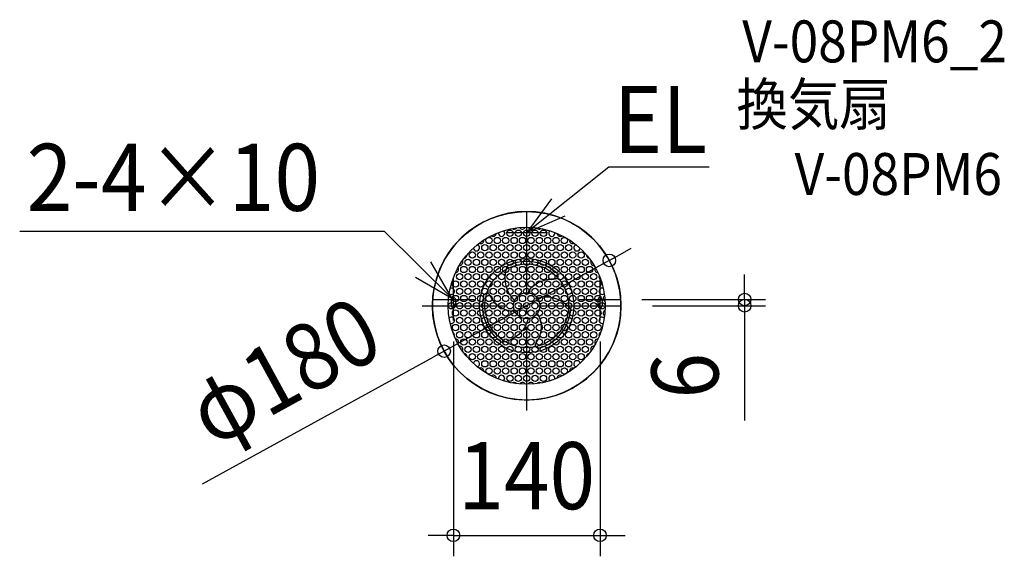
# Model space of a CAD drawing. Extents: x -484 to 456, y -239 to 273.
import ezdxf
from ezdxf.enums import TextEntityAlignment as Align

# ---------------------------------------------------------------- set-up
doc = ezdxf.new("R2010")
doc.units = 0
doc.header["$LTSCALE"] = 20
doc.header["$PDMODE"] = 3
doc.header["$PDSIZE"] = -2
doc.linetypes.add('DASHDOT', pattern=[5.5, 4, -0.6, 0.3, -0.6])
doc.layers.get('DEFPOINTS').update_dxf_attribs({"linetype": 'CONTINUOUS'})
for name, color, linetype in [('ARRANGE', 1, 'CONTINUOUS'), ('BASIS', 6, 'DASHDOT'), ('DETAIL', 5, 'CONTINUOUS'), ('ETC', 61, 'CONTINUOUS'), ('FIX', 11, 'CONTINUOUS'), ('NOTE', 4, 'CONTINUOUS'), ('OUTLINE', 3, 'CONTINUOUS'), ('SIZE', 30, 'CONTINUOUS')]:
    doc.layers.add(name, color=color, linetype=linetype)
doc.styles.get("Standard").update_dxf_attribs({"font": 'SIMPLEX.shx', "width": 0.9, "height": 64, "bigfont": 'BIGFONT.shx'})

msp = doc.modelspace()

# ---------------------------------------------------------------- linework, layer by layer
at = {"layer": 'ARRANGE', "color": 1, "linetype": 'CONTINUOUS'}
msp.add_circle((0, 0), 40, dxfattribs=at)
msp.add_point((0, 0), dxfattribs=at)
at = {"layer": 'BASIS', "color": 6, "linetype": 'DASHDOT'}
for p, q in [((0, -100), (0, 100)), ((-100, 0), (100, 0))]:
    msp.add_line(p, q, dxfattribs=at)
at = {"layer": 'DEFPOINTS', "color": 30, "linetype": 'CONTINUOUS'}
for p in [(78.883098, 43.32963), (90, 6), (100, 0), (208.117828, 0), (-70, -14), (70, -14), (-78.883098, -43.32963), (70, -219.240441)]:
    msp.add_point(p, dxfattribs=at)
at = {"layer": 'DETAIL', "color": 5, "linetype": 'CONTINUOUS'}
for p, q in [((-18.554552, 37.578616), (-18.446934, 37.897049)), ((-18.446949, 37.897004), (-18.368086, 38.01635)), ((-18.368086, 38.01635), (-18.223863, 38.110803)), ((-13.9077, 39.888389), (-18.223826, 38.110821)), ((-9.389451, 41.18636), (-13.9077, 39.888389)), ((-4.751756, 41.974949), (-9.389451, 41.18636)), ((-0.059991, 42.242949), (-4.751756, 41.974949)), ((4.597479, 41.992255), (-0.059991, 42.242949)), ((9.145868, 41.241251), (4.597479, 41.992255)), ((13.565497, 40.005853), (9.145868, 41.241251)), ((17.80957, 38.306062), (13.565497, 40.005853)), ((21.816178, 36.174887), (17.80957, 38.306062)), ((-20.45686, 26.815548), (-20.201855, 30.379278)), ((-20.201855, 30.379278), (-19.550719, 34.05457)), ((-19.550719, 34.05457), (-18.553949, 37.580751)), ((25.55571, 33.636946), (21.816178, 36.174887)), ((28.99493, 30.722719), (25.55571, 33.636946)), ((28.994929, 30.722719), (29.239372, 30.457959)), ((29.239372, 30.457959), (29.429227, 30.190844)), ((29.429227, 30.190844), (29.573171, 29.930257)), ((29.573171, 29.930257), (29.680036, 29.681371)), ((29.680036, 29.681371), (29.757009, 29.447052)), ((29.757009, 29.447052), (29.809843, 29.228325)), ((29.809843, 29.228325), (29.843493, 29.025015)), ((29.84436, 28.227693), (29.826124, 28.105496)), ((29.843493, 29.025015), (29.862333, 28.837886)), ((29.858672, 28.361289), (29.84436, 28.227693)), ((29.867559, 28.506646), (29.858672, 28.361289)), ((29.862333, 28.837886), (29.869423, 28.664881)), ((29.869423, 28.664881), (29.867559, 28.506646)), ((-20.341921, 23.386256), (-20.45686, 26.815548)), ((-19.884833, 20.143964), (-20.341921, 23.386256)), ((-19.105181, 17.068018), (-19.884833, 20.143964)), ((4.93183, 17.718424), (6.836208, 19.48798)), ((6.836208, 19.48798), (8.995829, 21.080716)), ((8.995829, 21.080716), (11.394404, 22.468759)), ((11.394404, 22.468759), (14.022177, 23.629209)), ((14.022177, 23.629209), (16.868212, 24.538392)), ((16.868212, 24.538392), (19.917284, 25.171287)), ((19.917284, 25.171287), (23.142057, 25.503374)), ((24.318303, 25.544268), (23.142057, 25.503374)), ((25.508269, 25.54357), (24.318303, 25.544268)), ((26.709329, 25.500596), (25.508269, 25.54357)), ((27.057903, 25.504307), (26.709329, 25.500596)), ((27.369998, 25.545042), (27.057903, 25.504307)), ((27.647904, 25.611935), (27.369998, 25.545042)), ((27.894355, 25.696454), (27.647904, 25.611935)), ((28.1124, 25.79224), (27.894355, 25.696454)), ((28.305003, 25.89466), (28.1124, 25.79224)), ((28.474475, 26.000737), (28.305003, 25.89466)), ((28.62306, 26.107623), (28.474475, 26.000737)), ((28.754359, 26.212627), (28.62306, 26.107623)), ((28.868607, 26.315693), (28.754359, 26.212627)), ((28.969316, 26.414834), (28.868607, 26.315693)), ((29.057996, 26.509759), (28.969316, 26.414834)), ((29.137512, 26.601527), (29.057996, 26.509759)), ((29.137512, 26.601527), (29.18208, 26.65579)), ((29.18208, 26.65579), (29.20514, 26.684301)), ((29.20514, 26.684301), (29.230735, 26.717412)), ((29.230735, 26.717412), (29.260222, 26.755983)), ((29.260222, 26.755983), (29.291233, 26.797421)), ((29.291233, 26.797421), (29.312107, 26.825708)), ((29.312107, 26.825708), (29.322657, 26.840244)), ((29.322657, 26.840244), (29.333256, 26.85509)), ((29.333256, 26.85509), (29.343883, 26.870306)), ((29.343883, 26.870306), (29.354524, 26.885937)), ((29.354524, 26.885937), (29.365153, 26.901961)), ((29.365153, 26.901961), (29.37575, 26.918344)), ((29.37575, 26.918344), (29.391356, 26.943034)), ((29.391356, 26.943034), (29.428268, 27.00359)), ((29.428268, 27.00359), (29.448972, 27.038474)), ((29.448972, 27.038474), (29.465188, 27.06625)), ((29.465188, 27.06625), (29.480261, 27.093415)), ((29.480261, 27.093415), (29.490536, 27.112428)), ((29.490536, 27.112428), (29.500754, 27.131782)), ((29.500754, 27.131782), (29.510959, 27.15153)), ((29.510959, 27.15153), (29.521212, 27.171784)), ((29.521212, 27.171784), (29.531533, 27.192578)), ((29.531533, 27.192578), (29.541786, 27.21355)), ((29.541786, 27.21355), (29.551972, 27.234635)), ((29.551972, 27.234635), (29.562153, 27.256095)), ((29.562153, 27.256095), (29.572441, 27.278462)), ((29.572441, 27.278462), (29.582982, 27.302225)), ((29.582982, 27.302225), (29.606909, 27.357027)), ((29.613272, 27.383701), (29.606909, 27.357027)), ((29.62176, 27.402374), (29.613272, 27.383701)), ((29.669563, 27.520252), (29.62176, 27.402374)), ((29.689974, 27.578451), (29.669563, 27.520252)), ((29.711642, 27.642551), (29.689974, 27.578451)), ((29.73453, 27.716762), (29.711642, 27.642551)), ((29.758733, 27.799783), (29.73453, 27.716762)), ((29.782561, 27.89307), (29.758733, 27.799783)), ((29.802049, 27.979254), (29.782561, 27.89307)), ((29.805166, 27.993893), (29.802049, 27.979254)), ((29.826124, 28.105496), (29.805166, 27.993893)), ((-41.110089, 9.738648), (-41.914276, 5.30307)), ((-41.110089, 9.738648), (-41.003022, 10.082721)), ((-41.003022, 10.082721), (-40.86662, 10.380698)), ((-40.86662, 10.380698), (-40.712917, 10.63565)), ((-40.712917, 10.63565), (-40.550809, 10.852641)), ((-40.550809, 10.852641), (-40.386369, 11.036461)), ((-40.386369, 11.036461), (-40.223363, 11.19158)), ((-40.223363, 11.19158), (-40.064116, 11.322377)), ((-40.064116, 11.322377), (-39.911477, 11.432257)), ((-39.911477, 11.432257), (-39.765196, 11.5249)), ((-39.765196, 11.5249), (-39.627228, 11.602403)), ((-39.627228, 11.602403), (-39.496901, 11.667385)), ((-39.496901, 11.667385), (-39.374048, 11.721788)), ((-39.374048, 11.721788), (-39.259105, 11.767094)), ((-39.259105, 11.767094), (-39.151974, 11.804746)), ((-39.151974, 11.804746), (-39.137738, 11.809365)), ((-39.137738, 11.809365), (-39.053357, 11.835581)), ((-39.053357, 11.835581), (-38.960654, 11.861589)), ((-38.960654, 11.861589), (-38.876654, 11.882139)), ((-38.876654, 11.882139), (-38.800941, 11.899423)), ((-38.800941, 11.899423), (-38.734595, 11.912708)), ((-38.734595, 11.912708), (-38.673988, 11.92413)), ((-38.673988, 11.92413), (-38.548001, 11.941671)), ((-38.548001, 11.941671), (-38.527586, 11.943657)), ((-38.527586, 11.943657), (-38.515072, 11.947383)), ((-38.441881, 11.958163), (-38.515745, 11.946996)), ((-38.416031, 11.960916), (-38.441881, 11.958163)), ((-38.391516, 11.96319), (-38.416031, 11.960916)), ((-38.36784, 11.965103), (-38.391516, 11.96319)), ((-38.344488, 11.966823), (-38.36784, 11.965103)), ((-38.321199, 11.96843), (-38.344488, 11.966823)), ((-38.29803, 11.969889), (-38.321199, 11.96843)), ((-38.275364, 11.971137), (-38.29803, 11.969889)), ((-38.253158, 11.972173), (-38.275364, 11.971137)), ((-38.231289, 11.973001), (-38.253158, 11.972173)), ((-38.209685, 11.973608), (-38.231289, 11.973001)), ((-38.188361, 11.973972), (-38.209685, 11.973608)), ((-38.167266, 11.974083), (-38.188361, 11.973972)), ((-38.14646, 11.973982), (-38.167266, 11.974083)), ((-38.125968, 11.973735), (-38.14646, 11.973982)), ((-38.085601, 11.973011), (-38.125968, 11.973735)), ((-38.045528, 11.972056), (-38.085601, 11.973011)), ((-38.025571, 11.971428), (-38.045528, 11.972056)), ((-38.005813, 11.970635), (-38.025571, 11.971428)), ((-37.986327, 11.969649), (-38.005813, 11.970635)), ((-37.967135, 11.968456), (-37.986327, 11.969649)), ((-37.948278, 11.967056), (-37.967135, 11.968456)), ((-37.929787, 11.965461), (-37.948278, 11.967056)), ((-37.91163, 11.963706), (-37.929787, 11.965461)), ((-37.893767, 11.961836), (-37.91163, 11.963706)), ((-37.858833, 11.957902), (-37.893767, 11.961836)), ((-37.824824, 11.953841), (-37.858833, 11.957902)), ((-37.791673, 11.949718), (-37.824824, 11.953841)), ((-37.759294, 11.945514), (-37.791673, 11.949718)), ((-37.743362, 11.943359), (-37.759294, 11.945514)), ((-37.727615, 11.941157), (-37.743362, 11.943359)), ((-37.70425, 11.937763), (-37.727615, 11.941157)), ((-37.681601, 11.934189), (-37.70425, 11.937763)), ((-37.651975, 11.929286), (-37.681601, 11.934189)), ((-37.594844, 11.919355), (-37.651975, 11.929286)), ((-37.594844, 11.919355), (-37.493092, 11.899744)), ((-37.493092, 11.899744), (-37.366544, 11.870408)), ((-37.366544, 11.870408), (-37.230331, 11.832762)), ((-37.230331, 11.832762), (-37.083949, 11.785353)), ((-37.083949, 11.785353), (-36.927364, 11.724148)), ((-36.927364, 11.724148), (-36.760505, 11.648912)), ((-36.760505, 11.648912), (-36.583904, 11.555183)), ((-36.583904, 11.555183), (-36.398904, 11.439594)), ((-36.398904, 11.439594), (-36.206928, 11.298655)), ((-36.206928, 11.298655), (-36.010507, 11.127481)), ((-36.010507, 11.127481), (-35.813623, 10.920254)), ((-35.813623, 10.920254), (-35.622298, 10.670339)), ((-35.622298, 10.670339), (-35.444798, 10.370321)), ((-35.444798, 10.370321), (-34.881485, 9.308685)), ((-18.042061, 14.215738), (-19.105181, 17.068018)), ((-16.281428, 10.707156), (-18.042061, 14.215738)), ((-14.022335, 7.766647), (-16.281428, 10.707156)), ((1.863768, 13.567907), (1.826335, 13.305967)), ((1.826335, 13.305967), (1.852279, 13.043471)), ((1.852279, 13.043471), (1.935159, 12.798655)), ((1.961831, 13.80246), (1.863768, 13.567907)), ((2.053914, 12.606432), (1.935192, 12.798591)), ((1.961826, 13.80245), (3.301696, 15.809414)), ((2.227309, 12.431077), (2.053914, 12.606432)), ((2.452831, 12.287926), (2.227309, 12.431077)), ((2.727109, 12.191994), (2.452831, 12.287926)), ((3.301696, 15.809414), (4.93183, 17.718424)), ((-72, 6), (-72, 0)), ((-68, 6), (-68, 0)), ((-41.914276, 5.30307), (-42.24243, 0.795558)), ((-42.24243, 0.795558), (-42.084774, -3.739866)), ((-34.881485, 9.308685), (-34.287106, 8.277795)), ((-34.287106, 8.277795), (-33.663567, 7.279584)), ((-31.763472, 4.652751), (-33.663567, 7.279584)), ((-29.690702, 2.328519), (-31.763472, 4.652751)), ((-27.480166, 0.318302), (-29.690702, 2.328519)), ((-25.161149, -1.377224), (-27.480166, 0.318302)), ((-12.254379, 5.914532), (-14.022335, 7.766647)), ((-12.148432, 5.815574), (-12.254425, 5.914575)), ((-12.035386, 5.711217), (-12.148432, 5.815574)), ((-11.90694, 5.594057), (-12.035386, 5.711217)), ((-11.819007, 5.502152), (-11.90694, 5.594057)), ((-11.679274, 5.278218), (-11.819007, 5.502152)), ((-11.60301, 5.025584), (-11.679274, 5.278218)), ((-11.640383, 4.554908), (-11.662049, 4.492731)), ((-11.657483, 4.504572), (-11.657413, 4.504755)), ((-11.657162, 4.505403), (-11.595481, 4.76186)), ((-11.595481, 4.76186), (-11.60301, 5.025584)), ((9.735784, 7.833052), (9.735907, 7.832899)), ((9.736343, 7.832359), (9.927601, 7.650712)), ((9.927601, 7.650712), (10.159758, 7.525371)), ((10.159758, 7.525371), (10.416677, 7.465101)), ((10.416677, 7.465101), (10.683422, 7.474246)), ((10.808768, 7.506907), (10.683422, 7.474246)), ((10.808768, 7.506907), (11.242269, 7.641833)), ((11.242269, 7.641833), (13.743256, 8.250038)), ((13.743256, 8.250038), (16.359332, 8.596022)), ((16.359332, 8.596022), (19.063019, 8.66588)), ((19.063019, 8.66588), (21.841386, 8.446073)), ((21.841386, 8.446073), (24.671066, 7.925839)), ((24.671066, 7.925839), (27.510245, 7.099551)), ((27.510245, 7.099551), (30.336054, 5.958132)), ((30.336054, 5.958132), (33.142181, 4.487192)), ((33.142181, 4.487192), (35.899024, 2.680126)), ((35.899024, 2.680126), (38.561897, 0.541805)), ((38.561897, 0.541805), (41.086158, -1.913321)), ((68, 6), (68, 0)), ((72, 6), (72, 0)), ((-42.084774, -3.739866), (-41.434792, -8.265248)), ((-41.434792, -8.265248), (-40.294855, -12.710469)), ((-22.759627, -2.760429), (-25.161149, -1.377224)), ((-20.300313, -3.834312), (-22.759627, -2.760429)), ((-17.8155, -4.598704), (-20.300313, -3.834312)), ((-15.347061, -5.055831), (-17.8155, -4.598704)), ((-12.940155, -5.212573), (-15.347061, -5.055831)), ((-12.940164, -5.212573), (-12.691441, -5.181114)), ((-12.691441, -5.181114), (-12.447189, -5.084277)), ((-12.447189, -5.084277), (-12.231982, -4.931483)), ((-12.231982, -4.931483), (-12.057516, -4.733782)), ((-11.950411, -4.534802), (-12.057467, -4.733706)), ((-11.885247, -4.296945), (-11.950411, -4.534802)), ((-11.928088, -3.744588), (-11.874042, -4.030052)), ((-11.874042, -4.030052), (-11.885247, -4.296945)), ((9.200966, -8.468082), (9.416681, -8.281579)), ((9.416681, -8.281579), (9.654564, -8.156089)), ((9.654564, -8.156089), (9.894685, -8.092557)), ((9.894685, -8.092557), (10.1223, -8.085557)), ((10.380989, -8.137858), (10.122304, -8.085557)), ((10.621639, -8.248325), (10.380989, -8.137858)), ((10.826948, -8.411104), (10.621639, -8.248325)), ((10.978353, -8.610579), (10.826948, -8.411104)), ((10.978328, -8.610554), (12.047593, -10.777047)), ((40.369128, -12.472016), (41.504177, -7.910111)), ((41.085825, -1.912966), (41.190535, -2.025402)), ((41.190535, -2.025402), (41.303634, -2.148087)), ((41.303634, -2.148087), (41.422503, -2.278338)), ((41.422503, -2.278338), (41.545447, -2.414379)), ((41.504177, -7.910111), (42.12282, -3.283455)), ((41.545447, -2.414379), (41.798539, -2.698248)), ((41.798539, -2.698248), (42.049243, -2.98335)), ((42.049212, -2.983315), (42.113137, -3.111284)), ((42.113137, -3.111284), (42.122824, -3.283412)), ((-40.294855, -12.710469), (-38.671038, -17.025001)), ((-38.671038, -17.025001), (-36.559396, -21.183843)), ((-0.729243, -18.475779), (-2.02058, -20.852193)), ((0.279153, -16.037167), (-0.729243, -18.475779)), ((0.999088, -13.580199), (0.279153, -16.037167)), ((1.031813, -13.438971), (0.999071, -13.58027)), ((1.065668, -13.288886), (1.031813, -13.438971)), ((1.102844, -13.119357), (1.065668, -13.288886)), ((1.138576, -12.996902), (1.102844, -13.119357)), ((1.26273, -12.763829), (1.138576, -12.996902)), ((1.443565, -12.571383), (1.26273, -12.763829)), ((1.66847, -12.432984), (1.443565, -12.571383)), ((1.921761, -12.358282), (1.66847, -12.432984)), ((1.922531, -12.358163), (1.921752, -12.358284)), ((12.047593, -10.777047), (12.88539, -13.143157)), ((12.88539, -13.143157), (13.465339, -15.676944)), ((13.465339, -15.676944), (13.764602, -18.343303)), ((13.764602, -18.343303), (13.767194, -21.114209)), ((36.619432, -21.079859), (38.733219, -16.882671)), ((38.733219, -16.882671), (40.369128, -12.472016)), ((-36.559396, -21.183843), (-33.981403, -25.113036)), ((-33.981403, -25.113036), (-30.979618, -28.735085)), ((-7.600675, -27.38461), (-10.002086, -29.261142)), ((-5.465494, -25.33893), (-7.600675, -27.38461)), ((-3.600118, -23.148449), (-5.465494, -25.33893)), ((-2.02058, -20.852193), (-3.600118, -23.148449)), ((12.822499, -26.888696), (11.846133, -29.84529)), ((13.45817, -23.969773), (12.822499, -26.888696)), ((13.767194, -21.114209), (13.45817, -23.969773)), ((31.149006, -28.551518), (34.073589, -24.987999)), ((34.073589, -24.987999), (36.619432, -21.079859)), ((-30.979618, -28.735085), (-27.596444, -31.998983)), ((-27.596444, -31.998983), (-23.898997, -34.848043)), ((-23.745051, -34.925743), (-23.898961, -34.848068)), ((-23.602263, -34.934367), (-23.745051, -34.925743)), ((-23.230053, -34.859812), (-23.602309, -34.934376)), ((-22.857669, -34.782562), (-23.230053, -34.859812)), ((-22.678382, -34.74411), (-22.857669, -34.782562)), ((-22.506147, -34.706292), (-22.678382, -34.74411)), ((-22.343349, -34.669688), (-22.506147, -34.706292)), ((-22.193621, -34.635224), (-22.343349, -34.669688)), ((-18.805737, -33.676815), (-22.194095, -34.635334)), ((-15.622438, -32.439847), (-18.805737, -33.676815)), ((-12.679034, -30.955869), (-15.622438, -32.439847)), ((-10.002086, -29.261142), (-12.679034, -30.955869)), ((8.278901, -37.47052), (8.286504, -37.252511)), ((8.28603, -37.670326), (8.278901, -37.47052)), ((8.286504, -37.252511), (8.312573, -37.015785)), ((8.312573, -37.015785), (8.362604, -36.760093)), ((8.362604, -36.760093), (8.443625, -36.485973)), ((8.443625, -36.485973), (8.564395, -36.195323)), ((8.564395, -36.195323), (8.735468, -35.891594)), ((8.735468, -35.891594), (9.373215, -34.872933)), ((9.373215, -34.872933), (9.968803, -33.842741)), ((9.968803, -33.842741), (10.52151, -32.803635)), ((11.846133, -29.84529), (10.52151, -32.803635)), ((16.358564, -38.960706), (20.426251, -36.991147)), ((20.426251, -36.991147), (24.275207, -34.586909)), ((24.275207, -34.586909), (27.869305, -31.76133)), ((27.869305, -31.76133), (31.149006, -28.551518)), ((8.304303, -37.852447), (8.28603, -37.670326)), ((8.32959, -38.018657), (8.304303, -37.852447)), ((8.361724, -38.169132), (8.32959, -38.018657)), ((8.397228, -38.305919), (8.361724, -38.169132)), ((8.525469, -38.726732), (8.397228, -38.305919)), ((8.525469, -38.726732), (8.697489, -39.033133)), ((8.6679, -38.979942), (8.687456, -39.015263)), ((8.697489, -39.033133), (8.707804, -39.051202)), ((8.703444, -39.043741), (8.718448, -39.069415)), ((8.718448, -39.069415), (8.729425, -39.087701)), ((8.729425, -39.087701), (8.740753, -39.106106)), ((8.740753, -39.106106), (8.752404, -39.124632)), ((8.752404, -39.124632), (8.764404, -39.143344)), ((8.764404, -39.143344), (8.776818, -39.16235)), ((8.776818, -39.16235), (8.789666, -39.181686)), ((8.789666, -39.181686), (8.802702, -39.201051)), ((8.802702, -39.201051), (8.815868, -39.220414)), ((8.815868, -39.220414), (8.829363, -39.239962)), ((8.829363, -39.239962), (8.843589, -39.260055)), ((8.843589, -39.260055), (8.858898, -39.281065)), ((8.858898, -39.281065), (8.869467, -39.295393)), ((8.869398, -39.295299), (9.062342, -39.533955)), ((9.062342, -39.533955), (9.335615, -39.809319)), ((9.346809, -39.819316), (9.33569, -39.809297)), ((9.432981, -39.893268), (9.346809, -39.819316)), ((9.529689, -39.970159), (9.432981, -39.893268)), ((9.63823, -40.049351), (9.529689, -39.970159)), ((9.759669, -40.129727), (9.63823, -40.049351)), ((9.895772, -40.210458), (9.759669, -40.129727)), ((10.049144, -40.290821), (9.895772, -40.210458)), ((10.220623, -40.368069), (10.049144, -40.290821)), ((10.413519, -40.440583), (10.220623, -40.368069)), ((10.62936, -40.504191), (10.413519, -40.440583)), ((10.870773, -40.55469), (10.62936, -40.504191)), ((11.139746, -40.586584), (10.870773, -40.55469)), ((11.437393, -40.592219), (11.139746, -40.586584)), ((11.763649, -40.561358), (11.437393, -40.592219)), ((12.115159, -40.482043), (11.763649, -40.561358)), ((12.115159, -40.482043), (16.358564, -38.960706)), ((-10.210699, -89.425803), (-10.079796, -89.177165)), ((10.079796, -89.177165), (10.210699, -89.425803))]:
    msp.add_line(p, q, dxfattribs=at)
for centre, radius in [((0, -0.006892), 75), ((0, -0.006892), 75), ((-16, 69.27514), 3), ((-16, 69.27514), 3), ((-8, 69.27514), 3), ((-8, 69.27514), 3), ((0, 69.27514), 3), ((0, 69.27514), 3), ((8, 69.27514), 3), ((8, 69.27514), 3), ((16, 69.27514), 3), ((16, 69.27514), 3), ((-40, 55.418733), 3), ((-40, 55.418733), 3), ((-36, 62.346937), 3), ((-32, 55.418733), 3), ((-32, 55.418733), 3), ((-28, 62.346937), 3), ((-24, 55.418733), 3), ((-24, 55.418733), 3), ((-20, 62.346937), 3), ((-16, 55.418733), 3), ((-16, 55.418733), 3), ((-12, 62.346937), 3), ((-8, 55.418733), 3), ((-8, 55.418733), 3), ((-4, 62.346937), 3), ((0, 55.418733), 3), ((0, 55.418733), 3), ((4, 62.346937), 3), ((8, 55.418733), 3), ((8, 55.418733), 3), ((12, 62.346937), 3), ((16, 55.418733), 3), ((16, 55.418733), 3), ((20, 62.346937), 3), ((24, 55.418733), 3), ((24, 55.418733), 3), ((28, 62.346937), 3), ((32, 55.418733), 3), ((32, 55.418733), 3), ((36, 62.346937), 3), ((40, 55.418733), 3), ((40, 55.418733), 3), ((-52, 48.49053), 3), ((-44, 48.49053), 3), ((-36, 48.49053), 3), ((-28, 48.49053), 3), ((-20, 48.49053), 3), ((-12, 48.49053), 3), ((-4, 48.49053), 3), ((4, 48.49053), 3), ((12, 48.49053), 3), ((20, 48.49053), 3), ((28, 48.49053), 3), ((36, 48.49053), 3), ((44, 48.49053), 3), ((52, 48.49053), 3), ((-60, 34.634124), 3), ((-56, 41.562327), 3), ((-56, 41.562327), 3), ((-52, 34.634124), 3), ((-48, 41.562327), 3), ((-48, 41.562327), 3), ((-44, 34.634124), 3), ((0, -0.006892), 45), ((-40, 41.562327), 3), ((-40, 41.562327), 3), ((-36, 34.634124), 3), ((-32, 41.562327), 3), ((-32, 41.562327), 3), ((-28, 34.634124), 3), ((-24, 41.562327), 3), ((-24, 41.562327), 3), ((-20, 34.634124), 3), ((-16, 41.562327), 3), ((-16, 41.562327), 3), ((-12, 34.634124), 3), ((-8, 41.562327), 3), ((-8, 41.562327), 3), ((-4, 34.634124), 3), ((0, 41.562327), 3), ((0, 41.562327), 3), ((4, 34.634124), 3), ((8, 41.562327), 3), ((8, 41.562327), 3), ((12, 34.634124), 3), ((16, 41.562327), 3), ((16, 41.562327), 3), ((20, 34.634124), 3), ((24, 41.562327), 3), ((24, 41.562327), 3), ((28, 34.634124), 3), ((32, 41.562327), 3), ((32, 41.562327), 3), ((36, 34.634124), 3), ((40, 41.562327), 3), ((40, 41.562327), 3), ((44, 34.634124), 3), ((48, 41.562327), 3), ((48, 41.562327), 3), ((52, 34.634124), 3), ((56, 41.562327), 3), ((56, 41.562327), 3), ((60, 34.634124), 3), ((-64, 27.705921), 3), ((-56, 27.705921), 3), ((-48, 27.705921), 3), ((-40, 27.705921), 3), ((-32, 27.705921), 3), ((-24, 27.705921), 3), ((-16, 27.705921), 3), ((-8, 27.705921), 3), ((0, 27.705921), 3), ((8, 27.705921), 3), ((16, 27.705921), 3), ((24, 27.705921), 3), ((32, 27.705921), 3), ((40, 27.705921), 3), ((48, 27.705921), 3), ((56, 27.705921), 3), ((64, 27.705921), 3), ((-68, 20.777717), 3), ((-60, 20.777717), 3), ((-52, 20.777717), 3), ((-44, 20.777717), 3), ((-36, 20.777717), 3), ((-28, 20.777717), 3), ((-20, 20.777717), 3), ((-12, 20.777717), 3), ((-4, 20.777717), 3), ((4, 20.777717), 3), ((12, 20.777717), 3), ((20, 20.777717), 3), ((28, 20.777717), 3), ((36, 20.777717), 3), ((44, 20.777717), 3), ((52, 20.777717), 3), ((60, 20.777717), 3), ((68, 20.777717), 3), ((-68, 6.921311), 3), ((-64, 13.849514), 3), ((-60, 6.921311), 3), ((-56, 13.849514), 3), ((-52, 6.921311), 3), ((-48, 13.849514), 3), ((-44, 6.921311), 3), ((-40, 13.849514), 3), ((-36, 6.921311), 3), ((-32, 13.849514), 3), ((-28, 6.921311), 3), ((-24, 13.849514), 3), ((-20, 6.921311), 3), ((-16, 13.849514), 3), ((-12, 6.921311), 3), ((0, -0.006892), 12.5), ((-8, 13.849514), 3), ((-4, 6.921311), 3), ((0, 13.849514), 3), ((4, 6.921311), 3), ((8, 13.849514), 3), ((12, 6.921311), 3), ((16, 13.849514), 3), ((20, 6.921311), 3), ((24, 13.849514), 3), ((28, 6.921311), 3), ((32, 13.849514), 3), ((36, 6.921311), 3), ((40, 13.849514), 3), ((44, 6.921311), 3), ((48, 13.849514), 3), ((52, 6.921311), 3), ((56, 13.849514), 3), ((60, 6.921311), 3), ((64, 13.849514), 3), ((68, 6.921311), 3), ((-72, -0.006892), 3), ((-64, -0.006892), 3), ((-56, -0.006892), 3), ((-48, -0.006892), 3), ((-40, -0.006892), 3), ((-32, -0.006892), 3), ((-24, -0.006892), 3), ((-16, -0.006892), 3), ((-8, -0.006892), 3), ((0, -0.006892), 3), ((8, -0.006892), 3), ((16, -0.006892), 3), ((24, -0.006892), 3), ((32, -0.006892), 3), ((40, -0.006892), 3), ((48, -0.006892), 3), ((56, -0.006892), 3), ((64, -0.006892), 3), ((72, -0.006892), 3), ((-68, -6.935096), 3), ((-60, -6.935096), 3), ((-52, -6.935096), 3), ((-44, -6.935096), 3), ((-36, -6.935096), 3), ((-28, -6.935096), 3), ((-20, -6.935096), 3), ((-12, -6.935096), 3), ((-4, -6.935096), 3), ((4, -6.935096), 3), ((12, -6.935096), 3), ((20, -6.935096), 3), ((28, -6.935096), 3), ((36, -6.935096), 3), ((44, -6.935096), 3), ((52, -6.935096), 3), ((60, -6.935096), 3), ((68, -6.935096), 3), ((-68, -20.791502), 3), ((-64, -13.863299), 3), ((-60, -20.791502), 3), ((-56, -13.863299), 3), ((-52, -20.791502), 3), ((-48, -13.863299), 3), ((-44, -20.791502), 3), ((-40, -13.863299), 3), ((-36, -20.791502), 3), ((-32, -13.863299), 3), ((-28, -20.791502), 3), ((-24, -13.863299), 3), ((-20, -20.791502), 3), ((-16, -13.863299), 3), ((-12, -20.791502), 3), ((-8, -13.863299), 3), ((-4, -20.791502), 3), ((0, -13.863299), 3), ((4, -20.791502), 3), ((8, -13.863299), 3), ((12, -20.791502), 3), ((16, -13.863299), 3), ((20, -20.791502), 3), ((24, -13.863299), 3), ((28, -20.791502), 3), ((32, -13.863299), 3), ((36, -20.791502), 3), ((40, -13.863299), 3), ((44, -20.791502), 3), ((48, -13.863299), 3), ((52, -20.791502), 3), ((56, -13.863299), 3), ((60, -20.791502), 3), ((64, -13.863299), 3), ((68, -20.791502), 3), ((-64, -27.719705), 3), ((-56, -27.719705), 3), ((-48, -27.719705), 3), ((-40, -27.719705), 3), ((-32, -27.719705), 3), ((-24, -27.719705), 3), ((-16, -27.719705), 3), ((-8, -27.719705), 3), ((0, -27.719705), 3), ((8, -27.719705), 3), ((16, -27.719705), 3), ((24, -27.719705), 3), ((32, -27.719705), 3), ((40, -27.719705), 3), ((48, -27.719705), 3), ((56, -27.719705), 3), ((64, -27.719705), 3), ((-60, -34.647909), 3), ((-60, -34.647909), 3), ((-52, -34.647909), 3), ((-52, -34.647909), 3), ((-44, -34.647909), 3), ((-44, -34.647909), 3), ((-36, -34.647909), 3), ((-36, -34.647909), 3), ((-28, -34.647909), 3), ((-28, -34.647909), 3), ((-20, -34.647909), 3), ((-20, -34.647909), 3), ((-12, -34.647909), 3), ((-12, -34.647909), 3), ((-4, -34.647909), 3), ((-4, -34.647909), 3), ((4, -34.647909), 3), ((4, -34.647909), 3), ((12, -34.647909), 3), ((12, -34.647909), 3), ((20, -34.647909), 3), ((20, -34.647909), 3), ((28, -34.647909), 3), ((28, -34.647909), 3), ((36, -34.647909), 3), ((36, -34.647909), 3), ((44, -34.647909), 3), ((44, -34.647909), 3), ((52, -34.647909), 3), ((52, -34.647909), 3), ((60, -34.647909), 3), ((60, -34.647909), 3), ((-56, -41.576112), 3), ((-52, -48.504315), 3), ((-52, -48.504315), 3), ((-52, -48.504315), 3), ((-48, -41.576112), 3), ((-44, -48.504315), 3), ((-44, -48.504315), 3), ((-44, -48.504315), 3), ((-40, -41.576112), 3), ((-36, -48.504315), 3), ((-36, -48.504315), 3), ((-36, -48.504315), 3), ((-32, -41.576112), 3), ((-28, -48.504315), 3), ((-28, -48.504315), 3), ((-28, -48.504315), 3), ((-24, -41.576112), 3), ((-20, -48.504315), 3), ((-20, -48.504315), 3), ((-20, -48.504315), 3), ((-16, -41.576112), 3), ((-12, -48.504315), 3), ((-12, -48.504315), 3), ((-12, -48.504315), 3), ((-8, -41.576112), 3), ((-4, -48.504315), 3), ((-4, -48.504315), 3), ((-4, -48.504315), 3), ((0, -41.576112), 3), ((4, -48.504315), 3), ((4, -48.504315), 3), ((4, -48.504315), 3), ((8, -41.576112), 3), ((12, -48.504315), 3), ((12, -48.504315), 3), ((12, -48.504315), 3), ((16, -41.576112), 3), ((20, -48.504315), 3), ((20, -48.504315), 3), ((20, -48.504315), 3), ((24, -41.576112), 3), ((28, -48.504315), 3), ((28, -48.504315), 3), ((28, -48.504315), 3), ((32, -41.576112), 3), ((36, -48.504315), 3), ((36, -48.504315), 3), ((36, -48.504315), 3), ((40, -41.576112), 3), ((44, -48.504315), 3), ((44, -48.504315), 3), ((44, -48.504315), 3), ((48, -41.576112), 3), ((52, -48.504315), 3), ((52, -48.504315), 3), ((52, -48.504315), 3), ((56, -41.576112), 3), ((-40, -55.432518), 3), ((-32, -55.432518), 3), ((-24, -55.432518), 3), ((-16, -55.432518), 3), ((-8, -55.432518), 3), ((0, -55.432518), 3), ((8, -55.432518), 3), ((16, -55.432518), 3), ((24, -55.432518), 3), ((32, -55.432518), 3), ((40, -55.432518), 3), ((-36, -62.360721), 3), ((-36, -62.360721), 3), ((-36, -62.360721), 3), ((-28, -62.360721), 3), ((-28, -62.360721), 3), ((-28, -62.360721), 3), ((-20, -62.360721), 3), ((-20, -62.360721), 3), ((-20, -62.360721), 3), ((-12, -62.360721), 3), ((-12, -62.360721), 3), ((-12, -62.360721), 3), ((-4, -62.360721), 3), ((-4, -62.360721), 3), ((-4, -62.360721), 3), ((4, -62.360721), 3), ((4, -62.360721), 3), ((4, -62.360721), 3), ((12, -62.360721), 3), ((12, -62.360721), 3), ((12, -62.360721), 3), ((20, -62.360721), 3), ((20, -62.360721), 3), ((20, -62.360721), 3), ((28, -62.360721), 3), ((28, -62.360721), 3), ((28, -62.360721), 3), ((36, -62.360721), 3), ((36, -62.360721), 3), ((36, -62.360721), 3), ((-16, -69.288925), 3), ((-8, -69.288925), 3), ((0, -69.288925), 3), ((8, -69.288925), 3), ((16, -69.288925), 3)]:
    msp.add_circle(centre, radius, dxfattribs=at)
for centre, radius, start, end in [((0, -0.006892), 90, 276.514359, 263.485641), ((-32, 69.27514), 3, 231.808404, 357.774158), ((-24, 69.27514), 3, 166.044709, 52.168501), ((-12, 76.203343), 3, 235.489228, 322.407323), ((-4, 76.203343), 3, 210.021615, 335.987368), ((4, 76.203343), 3, 204.012632, 329.978385), ((12, 76.203343), 3, 217.592677, 304.510772), ((24, 69.27514), 3, 127.831499, 13.955291), ((32, 69.27514), 3, 182.225842, 308.191596), ((-48, 55.418733), 3, 187.831499, 73.955291), ((-44, 62.346937), 3, 242.225842, 8.191596), ((44, 62.346937), 3, 171.808404, 297.774158), ((48, 55.418733), 3, 106.044709, 352.168501), ((-60, 48.49053), 3, 277.592677, 4.510772), ((60, 48.49053), 3, 175.489228, 262.407323), ((-64, 41.562327), 3, 264.012632, 29.978385), ((64, 41.562327), 3, 150.021615, 275.987368), ((-68, 34.634124), 3, 270.021615, 35.987368), ((68, 34.634124), 3, 144.012632, 269.978385), ((72, 27.705921), 3, 157.592677, 244.510772), ((-72, 13.849514), 3, 226.044709, 112.168501), ((72, 13.849514), 3, 67.831499, 313.955291), ((76, 6.921311), 3, 122.225842, 248.191596), ((-70, 6), 2, 0, 180), ((-70, 0), 2, 180, 0), ((70, 6), 2, 0, 180), ((70, 0), 2, 180, 0), ((76, -6.935096), 3, 111.808404, 237.774158), ((-72, -13.863299), 3, 247.831499, 133.955291), ((72, -13.863299), 3, 46.044709, 292.168501), ((-72, -27.719705), 3, 337.592677, 64.510772), ((72, -27.719705), 3, 115.489228, 202.407323), ((-68, -34.647909), 3, 324.012632, 89.978385), ((68, -34.647909), 3, 90.021615, 215.987368), ((-64, -41.576112), 3, 330.021615, 95.987368), ((-60, -48.504315), 3, 355.489228, 82.407323), ((60, -48.504315), 3, 97.592677, 184.510772), ((64, -41.576112), 3, 84.012632, 209.978385), ((-48, -55.432518), 3, 286.044709, 172.168501), ((48, -55.432518), 3, 7.831499, 253.955291), ((-44, -62.360721), 3, 351.808404, 117.774158), ((44, -62.360721), 3, 62.225842, 188.191596), ((-32, -69.288925), 3, 2.225842, 128.191596), ((-24, -69.288925), 3, 307.831499, 193.955291), ((-12, -76.217128), 3, 37.592677, 124.510772), ((-4, -76.217128), 3, 24.012632, 149.978385), ((4, -76.217128), 3, 30.021615, 155.987368), ((12, -76.217128), 3, 55.489228, 142.407323), ((24, -69.288925), 3, 346.044709, 232.168501), ((32, -69.288925), 3, 51.808404, 177.774158), ((0, -0.006892), 89.738174, 263.550669, 276.449331)]:
    msp.add_arc(centre, radius, start, end, dxfattribs=at)
at = {"layer": 'FIX', "color": 11, "linetype": 'CONTINUOUS'}
for p, q in [((-72, 6), (-72, 0)), ((-68, 6), (-68, 0)), ((68, 6), (68, 0)), ((72, 6), (72, 0))]:
    msp.add_line(p, q, dxfattribs=at)
for centre, start, end in [((-70, 6), 0, 180), ((-70, 0), 180, 0), ((70, 6), 0, 180), ((70, 0), 180, 0)]:
    msp.add_arc(centre, 2, start, end, dxfattribs=at)
at = {"layer": 'NOTE', "color": 4, "linetype": 'CONTINUOUS'}
for p, q in [((78.37418, 132.484079), (0, 70)), ((174.106664, 132.484079), (78.37418, 132.484079)), ((23.757136, 102.180716), (0, 70)), ((0, 50), (0, 90)), ((0, 70), (36.664641, 85.990749)), ((-484.227628, 71.35403), (-136.183311, 71.35403)), ((-136.183311, 71.35403), (-71.423101, 7.40527)), ((-20, 70), (20, 70)), ((-71.423101, 7.40527), (-91.635876, 41.922566)), ((-106.186526, 27.191738), (-71.423101, 7.40527)), ((-70, -14), (-70, 26)), ((70, -14), (70, 26)), ((-90, 6), (-50, 6)), ((50, 6), (90, 6))]:
    msp.add_line(p, q, dxfattribs=at)
at = {"layer": 'OUTLINE', "color": 3, "linetype": 'CONTINUOUS'}
msp.add_circle((0, 0), 90, dxfattribs=at)
at = {"layer": 'SIZE', "color": 30, "linetype": 'CONTINUOUS'}
for p, q in [((78.883098, 43.32963), (89.400844, 49.106914)), ((89.400844, 49.106915), (99.918591, 54.884199)), ((78.883098, 43.32963), (-78.883098, -43.32963)), ((208.117828, 18), (208.117828, 30)), ((208.117828, 6), (208.117828, 18)), ((110, 6), (228.117828, 6)), ((120, 0), (228.117828, 0)), ((208.117828, 6), (208.117828, 0)), ((208.117828, 0), (208.117828, -12)), ((208.117828, -12), (208.117828, -109.657143)), ((-70, -34), (-70, -239.240441)), ((70, -34), (70, -239.240441)), ((-78.883098, -43.32963), (-89.400844, -49.106914)), ((-309.622419, -170.072239), (-89.400844, -49.106915)), ((-82, -219.240441), (-94, -219.240441)), ((-70, -219.240441), (-82, -219.240441)), ((-70, -219.240441), (70, -219.240441)), ((70, -219.240441), (82, -219.240441)), ((82, -219.240441), (94, -219.240441))]:
    msp.add_line(p, q, dxfattribs=at)
for centre in [(78.883098, 43.32963), (208.117828, 6), (208.117828, 0), (-78.883098, -43.32963), (-70, -219.240441), (70, -219.240441)]:
    msp.add_circle(centre, 6, dxfattribs=at)

# ---------------------------------------------------------------- texts
at = {"layer": 'ETC', "color": 61, "linetype": 'CONTINUOUS', "width": 0.9}
for s, p in [('V-08PM6_2', (205.854462, 232.469065)), ('換気扇', (200.428617, 172.398949)), ('V-08PM6', (255.85043, 105.85441))]:
    msp.add_text(s, height=40, dxfattribs=at).set_placement(p)
at = {"layer": 'NOTE', "color": 4, "linetype": 'CONTINUOUS', "width": 0.9}
for s, p in [('EL', (83.131159, 145.89738)), ('2-4×10', (-477.590799, 90.648948))]:
    msp.add_text(s, height=64, dxfattribs=at).set_placement(p)
at = {"layer": 'SIZE', "color": 30, "linetype": 'CONTINUOUS', "width": 0.9}
for s, rotation, p in [('φ180', 28.779494, (-216.806523, -90.566252)), ('6', 90, (183.117828, -66.828571))]:
    msp.add_text(s, height=64, rotation=rotation, dxfattribs=at).set_placement(p, align=Align.CENTER)
msp.add_text('140', height=64, dxfattribs=at).set_placement((0, -194.240441), align=Align.CENTER)

doc.saveas('drawing.dxf')
